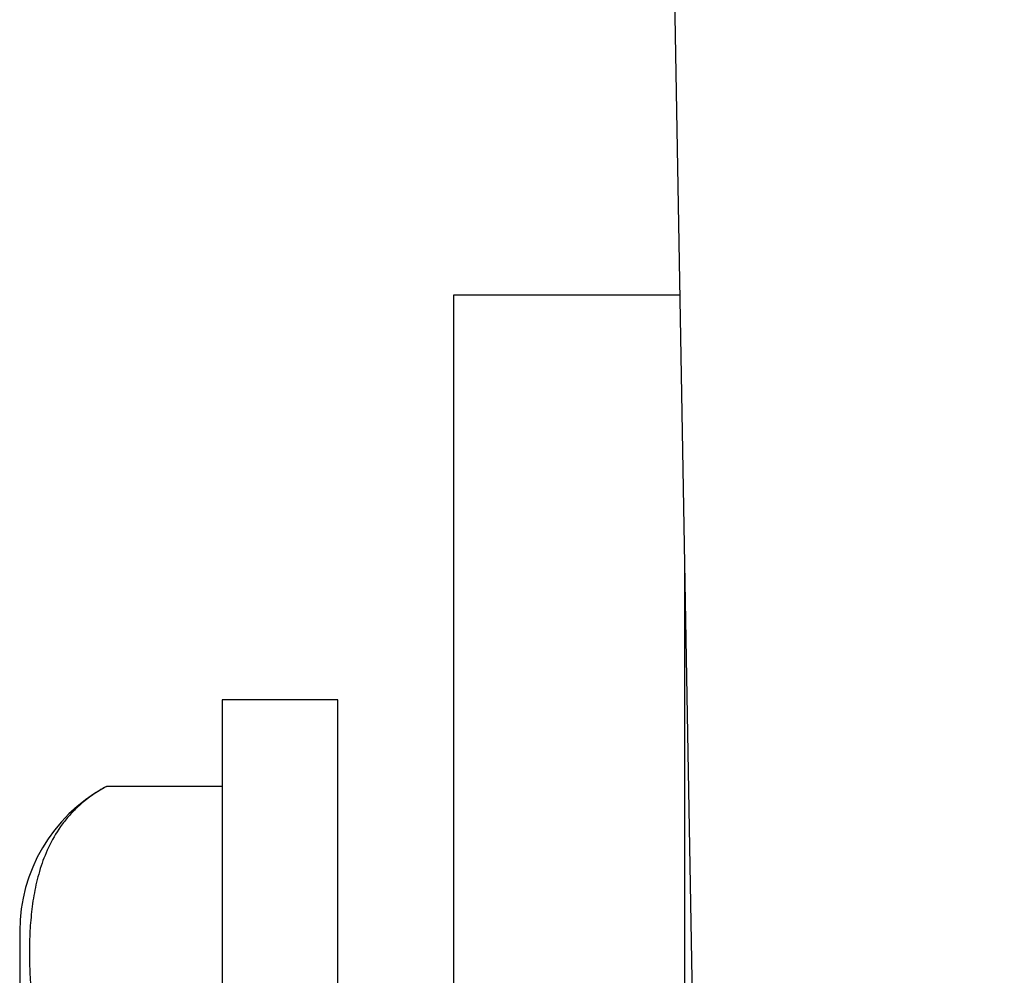
# Model space of a CAD drawing. Units: millimetres. Extents: x -18 to 685, y -35 to 789.
# Drawn here: x 80 to 97, y 714 to 730 of the extents above; entities that cross this region are included whole.
import ezdxf

# ---------------------------------------------------------------- set-up
doc = ezdxf.new("R2010")
doc.units = ezdxf.units.MM
doc.layers.add('DV1_Standard', color=7, linetype='Continuous')
doc.layers.add('Standard', color=7, linetype='Continuous')

# ---------------------------------------------------------------- blocks, each defined once
blk = doc.blocks.new('SE')
at = {"layer": 'DV1_Standard', "color": 7}
for p, q in [((96.84, 404.225), (90.763, 752.327)), ((87.313, 725.38), (87.313, 685.38)), ((91.233, 725.38), (87.313, 725.38)), ((91.313, 685.38), (91.313, 720.817)), ((83.313, 718.38), (83.313, 692.38)), ((85.313, 718.38), (83.313, 718.38)), ((85.313, 692.38), (85.313, 718.38)), ((83.313, 716.88), (81.313, 716.88)), ((79.813, 714.38), (79.813, 696.38))]:
    blk.add_line(p, q, dxfattribs=at)
for start, end in [(118.9607, 180), (118.0725, 118.2741)]:
    blk.add_arc((82.646, 714.38), 2.833, start, end, dxfattribs=at)
blk.add_open_spline([(81.313, 716.88), (81.225, 716.833), (81.146, 716.784), (80.999, 716.682), (80.932, 716.629), (80.808, 716.52), (80.751, 716.465), (80.673, 716.379), (80.648, 716.35), (80.599, 716.292), (80.576, 716.262), (80.465, 716.114), (80.394, 715.993), (80.273, 715.751), (80.224, 715.628), (80.143, 715.382), (80.111, 715.258), (80.059, 715.009), (80.039, 714.884), (80.009, 714.633), (79.998, 714.507), (79.984, 714.257), (79.977, 714.006), (79.984, 713.755), (79.998, 713.504), (80.008, 713.379), (80.039, 713.128), (80.059, 713.003), (80.111, 712.754), (80.143, 712.63), (80.223, 712.384), (80.272, 712.262), (80.391, 712.021), (80.462, 711.901), (80.592, 711.725), (80.64, 711.667), (80.745, 711.551), (80.803, 711.494), (80.929, 711.383), (80.997, 711.329), (81.145, 711.226), (81.225, 711.177), (81.313, 711.13)], degree=3, knots=[0, 0, 0, 0, 0.03125, 0.03125, 0.0625, 0.0625, 0.09375, 0.09375, 0.109375, 0.109375, 0.125, 0.125, 0.1875, 0.1875, 0.25, 0.25, 0.3125, 0.3125, 0.375, 0.375, 0.4375, 0.4375, 0.5, 0.5625, 0.5625, 0.625, 0.625, 0.6875, 0.6875, 0.75, 0.75, 0.8125, 0.8125, 0.875, 0.875, 0.90625, 0.90625, 0.9375, 0.9375, 0.96875, 0.96875, 1, 1, 1, 1], dxfattribs=at)

msp = doc.modelspace()

# ---------------------------------------------------------------- block references
at = {"layer": 'Standard'}
msp.add_blockref('SE', (0, 0), dxfattribs=at)

doc.saveas('drawing.dxf')
